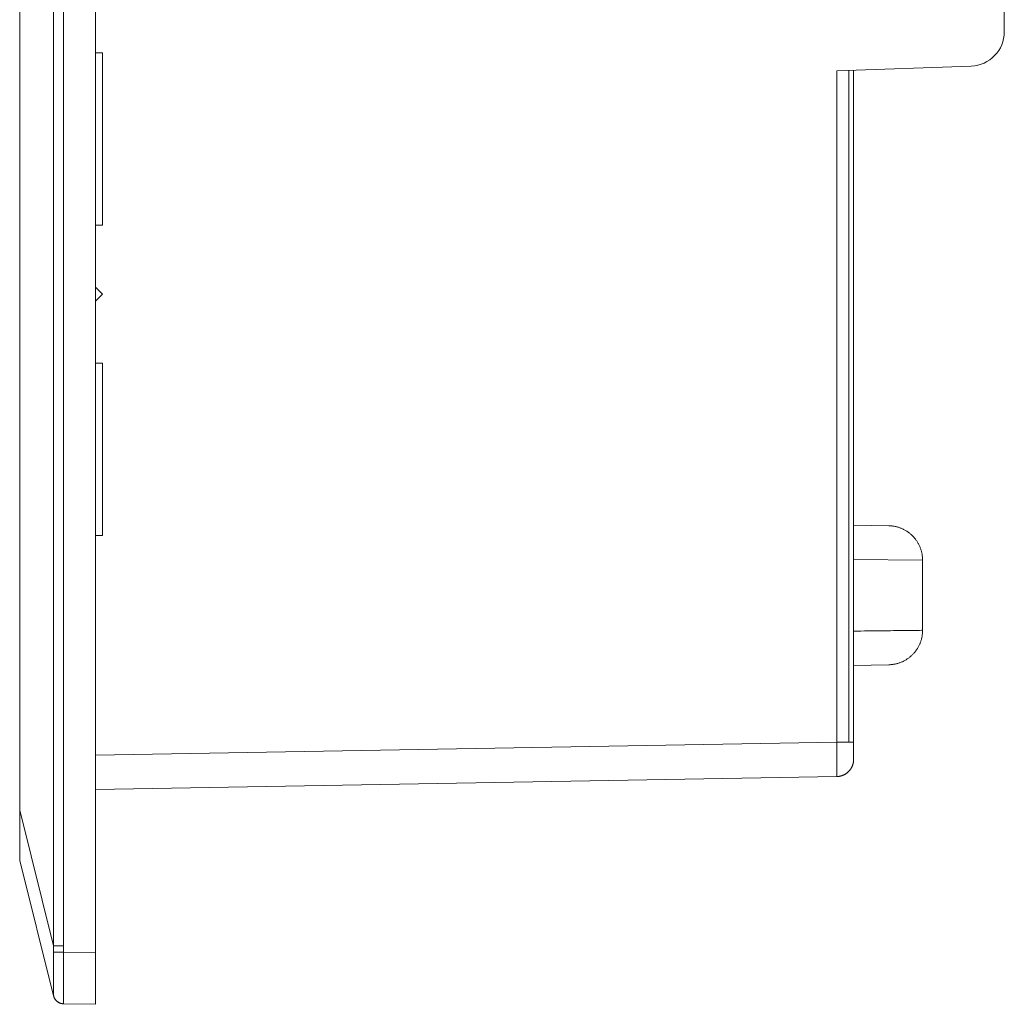
# Model space of a CAD drawing. Extents: x -507 to 518, y -361 to 360.
# Drawn here: x 15 to 44, y 78 to 106 of the extents above; entities that cross this region are included whole.
import ezdxf

# ---------------------------------------------------------------- set-up
doc = ezdxf.new("R2010")
doc.units = 0
doc.header["$MEASUREMENT"] = 0
doc.layers.add('____1', color=7, linetype='Continuous')
doc.layers.add('________1________1', color=7, linetype='Continuous')

# ---------------------------------------------------------------- blocks, each defined once
blk = doc.blocks.new('C53')
at = {"layer": '________1________1', "color": 7, "linetype": 'Continuous', "lineweight": 18}
for p, q in [((17.367, 321.362), (17.367, 79.143)), ((16.15, 79.342), (16.15, 321.164)), ((16.436, 79.342), (16.436, 321.164)), ((15.167, 317.232), (15.167, 83.274)), ((43.739, 109.067), (43.739, 105.871)), ((43.739, 109.067), (43.739, 105.871)), ((17.367, 105.253), (17.567, 105.253)), ((17.567, 105.253), (17.567, 100.253)), ((38.874, 104.735), (42.773, 104.872)), ((38.874, 104.735), (38.875, 85.253)), ((39.224, 104.748), (39.224, 85.253)), ((39.367, 85.253), (39.367, 104.753)), ((17.567, 100.253), (17.367, 100.253)), ((17.567, 98.253), (17.367, 98.453)), ((17.367, 98.053), (17.567, 98.253)), ((17.367, 96.253), (17.567, 96.253)), ((17.567, 96.253), (17.567, 91.253)), ((39.367, 91.55), (40.385, 91.532)), ((17.567, 91.253), (17.367, 91.253)), ((39.367, 90.555), (41.367, 90.532)), ((41.367, 88.497), (41.367, 90.532)), ((15.167, 89.184), (15.167, 89.137)), ((15.168, 89.087), (15.167, 89.137)), ((40.385, 87.497), (39.367, 87.48)), ((17.367, 84.877), (38.875, 85.253)), ((39.231, 85.253), (38.882, 85.253)), ((39.367, 85.253), (39.224, 85.253)), ((38.876, 84.253), (17.367, 83.877)), ((15.167, 83.274), (16.15, 79.342)), ((15.167, 83.274), (15.167, 81.818)), ((15.167, 81.818), (16.15, 77.886)), ((16.436, 79.342), (16.15, 79.342)), ((16.438, 79.159), (17.367, 79.143)), ((17.367, 77.643), (17.367, 79.143)), ((16.436, 77.659), (16.438, 77.659)), ((16.438, 77.659), (17.367, 77.643))]:
    blk.add_line(p, q, dxfattribs=at)
for start in [-87.9999, -87.9998]:
    blk.add_arc((42.739, 105.871), 1, start, -0.0002, dxfattribs=at)
for points, knots in [([(41.081, 91.233), (41.071, 91.242), (41.052, 91.262), (41.021, 91.289), (40.99, 91.315), (40.957, 91.34), (40.924, 91.363), (40.889, 91.385), (40.854, 91.406), (40.818, 91.425), (40.781, 91.443), (40.743, 91.459), (40.705, 91.473), (40.666, 91.486), (40.627, 91.498), (40.587, 91.508), (40.547, 91.516), (40.507, 91.522), (40.466, 91.527), (40.426, 91.531), (40.398, 91.531), (40.385, 91.532)], [0, 0, 0, 0, 0.05264, 0.105265, 0.157894, 0.210533, 0.263157, 0.315795, 0.368423, 0.421054, 0.473687, 0.526318, 0.578947, 0.631581, 0.684213, 0.736842, 0.789476, 0.842106, 0.894738, 0.947369, 1, 1, 1, 1]), ([(41.367, 90.532), (41.367, 90.546), (41.367, 90.573), (41.364, 90.614), (41.36, 90.654), (41.354, 90.695), (41.347, 90.735), (41.338, 90.775), (41.327, 90.814), (41.315, 90.853), (41.301, 90.892), (41.285, 90.93), (41.268, 90.967), (41.25, 91.003), (41.23, 91.039), (41.208, 91.074), (41.185, 91.108), (41.161, 91.141), (41.136, 91.172), (41.109, 91.203), (41.09, 91.223), (41.081, 91.233)], [0, 0, 0, 0, 0.05263, 0.105255, 0.157899, 0.210526, 0.26316, 0.315794, 0.36842, 0.421045, 0.47369, 0.526314, 0.578951, 0.631586, 0.684208, 0.736842, 0.789472, 0.842107, 0.894741, 0.947367, 1, 1, 1, 1]), ([(39.367, 88.474), (39.507, 88.476), (39.777, 88.479), (40.162, 88.483), (40.505, 88.487), (40.797, 88.491), (41.032, 88.493), (41.204, 88.495), (41.309, 88.496), (41.356, 88.497), (41.367, 88.497)], [0, 0, 0, 0, 0.21033, 0.404813, 0.577623, 0.724658, 0.84288, 0.92954, 0.98227, 1, 1, 1, 1]), ([(41.081, 87.796), (41.09, 87.806), (41.109, 87.826), (41.136, 87.857), (41.161, 87.889), (41.185, 87.922), (41.208, 87.955), (41.23, 87.99), (41.25, 88.026), (41.268, 88.062), (41.285, 88.1), (41.301, 88.137), (41.315, 88.176), (41.327, 88.215), (41.338, 88.254), (41.347, 88.294), (41.354, 88.334), (41.36, 88.375), (41.364, 88.415), (41.367, 88.456), (41.367, 88.484), (41.367, 88.497)], [0, 0, 0, 0, 0.052633, 0.105259, 0.157893, 0.210528, 0.263158, 0.315792, 0.368427, 0.421049, 0.473686, 0.526324, 0.578954, 0.63158, 0.684221, 0.73684, 0.789474, 0.842116, 0.894745, 0.94737, 1, 1, 1, 1]), ([(40.385, 87.497), (40.398, 87.498), (40.426, 87.499), (40.466, 87.502), (40.507, 87.507), (40.547, 87.513), (40.587, 87.521), (40.627, 87.531), (40.666, 87.543), (40.705, 87.556), (40.743, 87.57), (40.781, 87.586), (40.818, 87.604), (40.854, 87.623), (40.889, 87.644), (40.924, 87.666), (40.957, 87.689), (40.99, 87.714), (41.021, 87.74), (41.052, 87.767), (41.071, 87.787), (41.081, 87.796)], [0, 0, 0, 0, 0.052632, 0.105262, 0.157894, 0.210527, 0.263158, 0.315787, 0.368419, 0.421053, 0.473683, 0.526313, 0.578946, 0.631578, 0.684213, 0.736843, 0.789468, 0.842106, 0.894736, 0.947371, 1, 1, 1, 1]), ([(39.367, 84.753), (39.367, 84.748), (39.367, 84.716), (39.367, 84.839), (39.367, 84.892), (39.367, 84.997), (39.367, 85.076), (39.367, 85.141), (39.367, 85.197), (39.367, 85.234), (39.367, 85.253)], [0, 0, 0, 0, 0.025901, 0.14078, 0.329737, 0.52607, 0.677903, 0.792666, 0.892613, 1, 1, 1, 1]), ([(39.224, 84.402), (39.229, 84.407), (39.238, 84.417), (39.252, 84.432), (39.264, 84.448), (39.276, 84.465), (39.288, 84.482), (39.299, 84.499), (39.309, 84.517), (39.318, 84.535), (39.326, 84.554), (39.334, 84.573), (39.341, 84.592), (39.347, 84.612), (39.353, 84.631), (39.357, 84.651), (39.361, 84.671), (39.364, 84.692), (39.366, 84.712), (39.367, 84.732), (39.367, 84.746), (39.367, 84.753)], [0, 0, 0, 0, 0.052621, 0.105259, 0.157893, 0.210528, 0.263171, 0.315779, 0.368414, 0.421063, 0.473686, 0.526324, 0.57894, 0.63158, 0.684206, 0.73684, 0.789474, 0.842101, 0.894745, 0.94737, 1, 1, 1, 1]), ([(38.876, 84.253), (38.883, 84.253), (38.897, 84.253), (38.917, 84.255), (38.937, 84.257), (38.957, 84.261), (38.977, 84.265), (38.997, 84.27), (39.017, 84.275), (39.036, 84.282), (39.055, 84.289), (39.074, 84.297), (39.093, 84.306), (39.111, 84.316), (39.128, 84.326), (39.146, 84.337), (39.162, 84.349), (39.179, 84.361), (39.194, 84.374), (39.21, 84.388), (39.219, 84.397), (39.224, 84.402)], [0, 0, 0, 0, 0.052632, 0.105264, 0.157894, 0.210526, 0.263155, 0.315787, 0.368424, 0.421053, 0.473682, 0.526312, 0.578945, 0.631584, 0.684204, 0.736843, 0.789476, 0.842096, 0.894735, 0.947371, 1, 1, 1, 1]), ([(16.151, 79.154), (16.155, 78.757), (16.137, 78.4), (16.151, 77.94), (16.152, 77.91), (16.151, 77.895), (16.151, 77.893), (16.151, 77.892), (16.151, 77.891), (16.151, 77.891)], [0, 0, 0, 0, 0.870777, 0.870777, 0.978207, 0.978207, 0.99571, 0.99571, 1, 1, 1, 1]), ([(16.15, 79.342), (16.15, 79.334), (16.15, 79.318), (16.15, 79.295), (16.15, 79.271), (16.15, 79.248), (16.15, 79.224), (16.15, 79.201), (16.151, 79.177), (16.151, 79.162), (16.151, 79.154)], [0, 0, 0, 0, 0.125, 0.25, 0.374999, 0.499999, 0.624999, 0.75, 0.875, 1, 1, 1, 1]), ([(16.438, 79.159), (16.421, 79.159), (16.389, 79.158), (16.341, 79.157), (16.297, 79.157), (16.256, 79.156), (16.221, 79.155), (16.191, 79.155), (16.169, 79.154), (16.156, 79.154), (16.151, 79.154)], [0, 0, 0, 0, 0.17202, 0.338837, 0.495891, 0.638887, 0.763914, 0.867554, 0.946973, 1, 1, 1, 1]), ([(16.438, 79.159), (16.441, 78.836), (16.435, 78.503), (16.432, 77.835), (16.438, 77.722), (16.439, 77.669), (16.439, 77.664), (16.438, 77.66), (16.438, 77.66), (16.438, 77.66), (16.438, 77.659), (16.438, 77.659), (16.438, 77.659), (16.438, 77.659)], [0, 0, 0, 0, 0.429442, 0.429442, 0.912626, 0.912626, 0.975511, 0.975511, 0.98972, 0.98972, 0.994449, 0.994449, 1, 1, 1, 1]), ([(16.436, 79.342), (16.436, 79.334), (16.436, 79.319), (16.436, 79.296), (16.436, 79.273), (16.437, 79.25), (16.437, 79.227), (16.437, 79.205), (16.437, 79.182), (16.438, 79.167), (16.438, 79.159)], [0, 0, 0, 0, 0.125, 0.25, 0.375, 0.5, 0.625, 0.75, 0.875, 1, 1, 1, 1]), ([(16.151, 77.891), (16.151, 77.891), (16.151, 77.89), (16.15, 77.89), (16.15, 77.889), (16.15, 77.889), (16.15, 77.888), (16.15, 77.888), (16.15, 77.887), (16.15, 77.887), (16.15, 77.886)], [0, 0, 0, 0, 0.131372, 0.259184, 0.384253, 0.507452, 0.629694, 0.751913, 0.875043, 1, 1, 1, 1]), ([(16.15, 77.886), (16.152, 77.88), (16.156, 77.866), (16.163, 77.847), (16.171, 77.828), (16.181, 77.81), (16.192, 77.792), (16.204, 77.776), (16.217, 77.76), (16.231, 77.745), (16.247, 77.731), (16.263, 77.718), (16.28, 77.706), (16.298, 77.696), (16.316, 77.686), (16.335, 77.678), (16.355, 77.672), (16.375, 77.666), (16.395, 77.663), (16.416, 77.66), (16.429, 77.659), (16.436, 77.659)], [0, 0, 0, 0, 0.052626, 0.10526, 0.157888, 0.210523, 0.263167, 0.315793, 0.368416, 0.421059, 0.473683, 0.52631, 0.578944, 0.631578, 0.684213, 0.736844, 0.789472, 0.842103, 0.894737, 0.94737, 1, 1, 1, 1]), ([(16.438, 77.659), (16.421, 77.659), (16.388, 77.663), (16.34, 77.676), (16.295, 77.697), (16.254, 77.725), (16.218, 77.759), (16.188, 77.799), (16.165, 77.843), (16.155, 77.875), (16.151, 77.891)], [0, 0, 0, 0, 0.124993, 0.249986, 0.374982, 0.49998, 0.624981, 0.749985, 0.874991, 1, 1, 1, 1])]:
    blk.add_open_spline(points, degree=3, knots=knots, dxfattribs=at)
at = {"layer": '________1________1', "color": 7, "linetype": 'Continuous', "lineweight": 18, "extrusion": (2.15018e-10, 3.17e-13, -1)}
blk.add_open_spline([(38.875, 85.253), (38.877, 85.125), (38.879, 85.03), (38.88, 84.781), (38.88, 84.644), (38.88, 84.546)], degree=3, knots=[0, 0, 0, 0, 0.642638, 0.642638, 1, 1, 1, 1], dxfattribs=at)
at = {"layer": '________1________1', "color": 7, "linetype": 'Continuous', "lineweight": 18, "extrusion": (3.53702e-10, -6.832e-12, -1)}
blk.add_open_spline([(38.88, 84.546), (38.88, 84.48), (38.88, 84.325), (38.877, 84.265), (38.877, 84.258), (38.877, 84.254), (38.876, 84.253), (38.876, 84.253), (38.876, 84.253), (38.876, 84.253)], degree=3, knots=[0, 0, 0, 0, 0.878603, 0.878603, 0.976318, 0.976318, 0.991134, 0.991134, 1, 1, 1, 1], dxfattribs=at)

msp = doc.modelspace()

# ---------------------------------------------------------------- block references
at = {"layer": '____1', "color": 7, "linetype": 'Continuous', "lineweight": 18}
msp.add_blockref('C53', (0, 0), dxfattribs=at)

doc.saveas('drawing.dxf')
